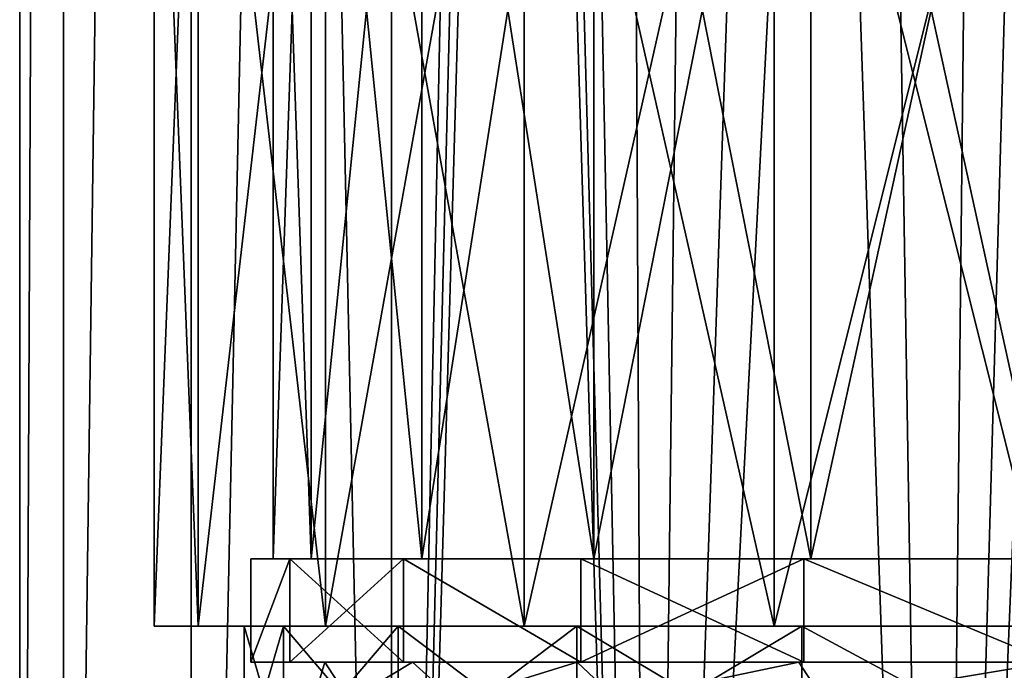
# Model space of a CAD drawing. Extents: x -496 to 95, y -46 to 256.
# Drawn here: x -32 to -10, y 38 to 52 of the extents above; entities that cross this region are included whole.
import ezdxf

# ---------------------------------------------------------------- set-up
doc = ezdxf.new("R2010")
doc.units = 0
doc.header["$MEASUREMENT"] = 0

msp = doc.modelspace()

# ---------------------------------------------------------------- linework, layer by layer
for points in [[(-31.748468, 0.499832), (-30.774782, 209.499847, 6.6263), (-31.749983, 209.499832)], [(-31.748468, 0.499832), (-31.749983, 209.499832), (-30.774782, 209.499847, -6.6263)], [(-31.748468, 0.499832), (-30.773268, 0.499847, 6.6263), (-30.774782, 209.499847, 6.6263)], [(-30.773268, 0.499847, -6.6263), (-31.748468, 0.499832), (-30.774782, 209.499847, -6.6263)], [(-30.773268, 0.499847, 6.6263), (-27.931883, 209.499863, 12.6908), (-30.774782, 209.499847, 6.6263)], [(-30.773268, 0.499847, -6.6263), (-30.774782, 209.499847, -6.6263), (-27.931883, 209.499863, -12.6908)], [(-30.773268, 0.499847, 6.6263), (-27.930368, 0.499863, 12.6908), (-27.931883, 209.499863, 12.6908)], [(-27.930368, 0.499863, -12.6908), (-30.773268, 0.499847, -6.6263), (-27.931883, 209.499863, -12.6908)], [(-27.930368, 0.499863, 12.6908), (-23.462282, 209.499893, 17.679001), (-27.931883, 209.499863, 12.6908)], [(-23.46077, 0.499893, -17.679001), (-27.931883, 209.499863, -12.6908), (-23.462282, 209.499893, -17.679001)], [(-23.46077, 0.499893, -17.679001), (-27.930368, 0.499863, -12.6908), (-27.931883, 209.499863, -12.6908)], [(-27.930368, 0.499863, 12.6908), (-23.46077, 0.499893, 17.679001), (-23.462282, 209.499893, 17.679001)], [(-23.46077, 0.499893, 17.679001), (-21.249233, 105.999908, 19.3067), (-23.462282, 209.499893, 17.679001)], [(-23.46077, 0.499893, -17.679001), (-23.462282, 209.499893, -17.679001), (-21.249233, 105.999908, -19.3067)], [(-23.46077, 0.499893, 17.679001), (-20.883713, 103.253906, 19.5385), (-21.249233, 105.999908, 19.3067)], [(-23.46077, 0.499893, -17.679001), (-21.249233, 105.999908, -19.3067), (-20.537605, 102.199913, -19.7493)], [(-23.46077, 0.499893, 17.679001), (-17.743568, 0.499939, 21.1681), (-20.883713, 103.253906, 19.5385)], [(-17.743568, 0.499939, 21.1681), (-19.712793, 100.530922, 20.2188), (-20.883713, 103.253906, 19.5385)], [(-17.743568, 0.499939, -21.1681), (-23.46077, 0.499893, -17.679001), (-20.537605, 102.199913, -19.7493)], [(-17.743568, 0.499939, -21.1681), (-20.537605, 102.199913, -19.7493), (-18.230879, 98.632935, -20.9547)], [(-17.743568, 0.499939, 21.1681), (-16.569569, 97.260948, 21.629601), (-19.712793, 100.530922, 20.2188)], [(-18.230879, 98.632935, -20.9547), (-14.489161, 96.188965, -22.2722), (-17.743568, 0.499939, -21.1681)], [(-17.743568, 0.499939, 21.1681), (-12.819258, 95.705971, 22.636999), (-16.569569, 97.260948, 21.629601)], [(-11.263668, 0.499985, -22.862101), (-17.743568, 0.499939, -21.1681), (-14.489161, 96.188965, -22.2722)], [(-14.489161, 96.188965, -22.2722), (-10.237057, 95.512993, -22.951799), (-11.263668, 0.499985, -22.862101)], [(-11.263668, 0.499985, -22.862101), (-10.237057, 95.512993, -22.951799), (-7.306861, 96.080009, -22.9547)], [(-4.570369, 0.500031, -22.6173), (-11.263668, 0.499985, -22.862101), (-7.306861, 96.080009, -22.9547)], [(-8.563358, 95.730003, 22.999201), (-12.819258, 95.705971, 22.636999), (-11.263668, 0.499985, 22.862101)], [(-11.263668, 0.499985, 22.862101), (-4.570369, 0.500031, 22.6173), (-8.563358, 95.730003, 22.999201)], [(-17.743568, 0.499939, 21.1681), (-11.263668, 0.499985, 22.862101), (-12.819258, 95.705971, 22.636999)], [(-25.250799, 64.500038, -5.360965), (-25.250799, 40.000038, -5.361142), (-26.1, 40, 0.000258)], [(-26.1, 64.5, 0.000435), (-25.250799, 64.500038, -5.360965), (-26.1, 40, 0.000258)], [(-26.1, 64.5, 0.000435), (-26.1, 40, 0.000258), (-25.250799, 39.999962, 5.361658)], [(-25.250799, 64.499962, 5.361835), (-26.1, 64.5, 0.000435), (-25.250799, 39.999962, 5.361658)], [(-25.250799, 64.500038, -5.360965), (-22.7864, 64.500069, -10.197665), (-22.7864, 40.000072, -10.197843)], [(-25.250799, 64.500038, -5.360965), (-22.7864, 40.000072, -10.197843), (-25.250799, 40.000038, -5.361142)], [(-22.7864, 64.499924, 10.198535), (-25.250799, 64.499962, 5.361835), (-25.250799, 39.999962, 5.361658)], [(-22.7864, 64.499924, 10.198535), (-25.250799, 39.999962, 5.361658), (-22.7864, 39.999928, 10.198358)], [(-22.7864, 64.500069, -10.197665), (-18.948101, 64.500099, -14.035965), (-18.948101, 40.000103, -14.036142)], [(-22.7864, 64.500069, -10.197665), (-18.948101, 40.000103, -14.036142), (-22.7864, 40.000072, -10.197843)], [(-18.948101, 64.499893, 14.036835), (-22.7864, 64.499924, 10.198535), (-22.7864, 39.999928, 10.198358)], [(-18.948101, 64.499893, 14.036835), (-22.7864, 39.999928, 10.198358), (-18.948101, 39.999897, 14.036657)], [(-18.948101, 64.500099, -14.035965), (-14.111401, 64.500114, -16.500364), (-14.111401, 40.000118, -16.500542)], [(-18.948101, 64.500099, -14.035965), (-14.111401, 40.000118, -16.500542), (-18.948101, 40.000103, -14.036142)], [(-14.111401, 64.499878, 16.501234), (-18.948101, 64.499893, 14.036835), (-18.948101, 39.999897, 14.036657)], [(-14.111401, 64.499878, 16.501234), (-18.948101, 39.999897, 14.036657), (-14.111401, 39.999882, 16.501057)], [(-14.111401, 64.500114, -16.500364), (-8.75, 64.500122, -17.349566), (-8.75, 40.000126, -17.349743)], [(-14.111401, 64.500114, -16.500364), (-8.75, 40.000126, -17.349743), (-14.111401, 40.000118, -16.500542)], [(-8.75, 64.49987, 17.350435), (-14.111401, 64.499878, 16.501234), (-14.111401, 39.999882, 16.501057)], [(-8.75, 64.49987, 17.350435), (-14.111401, 39.999882, 16.501057), (-8.75, 39.999874, 17.350258)], [(-27.770021, 63.19986, 6.1803), (-28.748743, 38.499863), (-28.748922, 63.19986)], [(-28.748743, 38.499863), (-27.769842, 38.499863, -6.1803), (-28.748922, 63.19986)], [(-28.748922, 63.19986), (-27.769842, 38.499863, -6.1803), (-27.770021, 63.19986, -6.1803)], [(-27.769842, 38.499863, 6.1803), (-28.748743, 38.499863), (-27.770021, 63.19986, 6.1803)], [(-24.929222, 63.199875, 11.7557), (-27.769842, 38.499863, 6.1803), (-27.770021, 63.19986, 6.1803)], [(-27.770021, 63.19986, -6.1803), (-24.929043, 38.499878, -11.7557), (-24.929222, 63.199875, -11.7557)], [(-27.769842, 38.499863, -6.1803), (-24.929043, 38.499878, -11.7557), (-27.770021, 63.19986, -6.1803)], [(-24.929043, 38.499878, 11.7557), (-27.769842, 38.499863, 6.1803), (-24.929222, 63.199875, 11.7557)], [(-20.504623, 63.199905, 16.1803), (-24.929043, 38.499878, 11.7557), (-24.929222, 63.199875, 11.7557)], [(-24.929222, 63.199875, -11.7557), (-20.504444, 38.499908, -16.1803), (-20.504623, 63.199905, -16.1803)], [(-24.929043, 38.499878, -11.7557), (-20.504444, 38.499908, -16.1803), (-24.929222, 63.199875, -11.7557)], [(-20.504444, 38.499908, 16.1803), (-24.929043, 38.499878, 11.7557), (-20.504623, 63.199905, 16.1803)], [(-14.929223, 63.199951, 19.021099), (-14.929045, 38.499954, 19.021099), (-20.504623, 63.199905, 16.1803)], [(-20.504623, 63.199905, -16.1803), (-20.504444, 38.499908, -16.1803), (-14.929223, 63.199951, -19.021099)], [(-14.929045, 38.499954, 19.021099), (-20.504444, 38.499908, 16.1803), (-20.504623, 63.199905, 16.1803)], [(-20.504444, 38.499908, -16.1803), (-14.929045, 38.499954, -19.021099), (-14.929223, 63.199951, -19.021099)], [(-8.748922, 63.199997, 20), (-14.929045, 38.499954, 19.021099), (-14.929223, 63.199951, 19.021099)], [(-14.929223, 63.199951, -19.021099), (-8.748744, 38.5, -20), (-8.748922, 63.199997, -20)], [(-14.929045, 38.499954, -19.021099), (-8.748744, 38.5, -20), (-14.929223, 63.199951, -19.021099)], [(-8.748744, 38.5, 20), (-14.929045, 38.499954, 19.021099), (-8.748922, 63.199997, 20)], [(-25.7264, 40.000038, -5.515742), (-25.7264, 37.700039, -5.515759), (-26.6, 37.700001, 0.000241)], [(-26.6, 40, 0.000258), (-25.7264, 40.000038, -5.515742), (-26.6, 37.700001, 0.000241)], [(-26.1, 40, 0.000258), (-25.7264, 40.000038, -5.515742), (-26.6, 40, 0.000258)], [(-25.7264, 39.999962, 5.516258), (-26.6, 40, 0.000258), (-26.6, 37.700001, 0.000241)], [(-25.7264, 39.999962, 5.516258), (-26.1, 40, 0.000258), (-26.6, 40, 0.000258)], [(-25.7264, 39.999962, 5.516258), (-26.6, 37.700001, 0.000241), (-25.7264, 37.699963, 5.516241)], [(-26.1, 40, 0.000258), (-25.250799, 40.000038, -5.361142), (-25.7264, 40.000038, -5.515742)], [(-25.250799, 39.999962, 5.361658), (-26.1, 40, 0.000258), (-25.7264, 39.999962, 5.516258)], [(-25.7264, 40.000038, -5.515742), (-23.191, 40.000076, -10.491742), (-23.191, 37.700077, -10.491758)], [(-25.7264, 40.000038, -5.515742), (-22.7864, 40.000072, -10.197843), (-23.191, 40.000076, -10.491742)], [(-25.250799, 40.000038, -5.361142), (-22.7864, 40.000072, -10.197843), (-25.7264, 40.000038, -5.515742)], [(-25.7264, 40.000038, -5.515742), (-23.191, 37.700077, -10.491758), (-25.7264, 37.700039, -5.515759)], [(-23.191, 39.999924, 10.492257), (-25.7264, 39.999962, 5.516258), (-25.7264, 37.699963, 5.516241)], [(-22.7864, 39.999928, 10.198358), (-25.7264, 39.999962, 5.516258), (-23.191, 39.999924, 10.492257)], [(-22.7864, 39.999928, 10.198358), (-25.250799, 39.999962, 5.361658), (-25.7264, 39.999962, 5.516258)], [(-23.191, 39.999924, 10.492257), (-25.7264, 37.699963, 5.516241), (-23.191, 37.699924, 10.492241)], [(-23.191, 40.000076, -10.491742), (-19.242001, 40.000103, -14.440742), (-19.242001, 37.700104, -14.440759)], [(-18.948101, 40.000103, -14.036142), (-19.242001, 40.000103, -14.440742), (-23.191, 40.000076, -10.491742)], [(-18.948101, 40.000103, -14.036142), (-23.191, 40.000076, -10.491742), (-22.7864, 40.000072, -10.197843)], [(-23.191, 40.000076, -10.491742), (-19.242001, 37.700104, -14.440759), (-23.191, 37.700077, -10.491758)], [(-18.948101, 39.999897, 14.036657), (-22.7864, 39.999928, 10.198358), (-23.191, 39.999924, 10.492257)], [(-23.191, 39.999924, 10.492257), (-23.191, 37.699924, 10.492241), (-19.242001, 37.699898, 14.441241)], [(-19.242001, 39.999897, 14.441257), (-23.191, 39.999924, 10.492257), (-19.242001, 37.699898, 14.441241)], [(-19.242001, 39.999897, 14.441257), (-18.948101, 39.999897, 14.036657), (-23.191, 39.999924, 10.492257)], [(-19.242001, 40.000103, -14.440742), (-14.266, 40.000122, -16.976143), (-14.266, 37.700123, -16.97616)], [(-14.111401, 40.000118, -16.500542), (-14.266, 40.000122, -16.976143), (-19.242001, 40.000103, -14.440742)], [(-14.111401, 40.000118, -16.500542), (-19.242001, 40.000103, -14.440742), (-18.948101, 40.000103, -14.036142)], [(-19.242001, 40.000103, -14.440742), (-14.266, 37.700123, -16.97616), (-19.242001, 37.700104, -14.440759)], [(-14.266, 39.999878, 16.976658), (-19.242001, 39.999897, 14.441257), (-19.242001, 37.699898, 14.441241)], [(-14.111401, 39.999882, 16.501057), (-18.948101, 39.999897, 14.036657), (-19.242001, 39.999897, 14.441257)], [(-14.266, 39.999878, 16.976658), (-14.111401, 39.999882, 16.501057), (-19.242001, 39.999897, 14.441257)], [(-14.266, 39.999878, 16.976658), (-19.242001, 37.699898, 14.441241), (-14.266, 37.699879, 16.976641)], [(-14.266, 40.000122, -16.976143), (-8.75, 40.00013, -17.849743), (-8.75, 37.70013, -17.84976)], [(-8.75, 40.000126, -17.349743), (-8.75, 40.00013, -17.849743), (-14.266, 40.000122, -16.976143)], [(-8.75, 40.000126, -17.349743), (-14.266, 40.000122, -16.976143), (-14.111401, 40.000118, -16.500542)], [(-14.266, 40.000122, -16.976143), (-8.75, 37.70013, -17.84976), (-14.266, 37.700123, -16.97616)], [(-8.75, 39.99987, 17.850258), (-14.111401, 39.999882, 16.501057), (-14.266, 39.999878, 16.976658)], [(-14.266, 39.999878, 16.976658), (-14.266, 37.699879, 16.976641), (-8.75, 37.699871, 17.850241)], [(-8.75, 39.99987, 17.850258), (-14.266, 39.999878, 16.976658), (-8.75, 37.699871, 17.850241)], [(-8.75, 39.99987, 17.850258), (-8.75, 39.999874, 17.350258), (-14.111401, 39.999882, 16.501057)], [(-26.748743, 38.499863), (-28.748743, 38.499863), (-25.867743, 38.499878, 5.5623)], [(-25.867743, 38.499878, 5.5623), (-28.748743, 38.499863), (-27.769842, 38.499863, 6.1803)], [(-26.748743, 38.499863), (-27.769842, 38.499863, -6.1803), (-28.748743, 38.499863)], [(-23.311043, 38.499893, -10.5801), (-27.769842, 38.499863, -6.1803), (-25.867743, 38.499878, -5.5623)], [(-23.311043, 38.499893, -10.5801), (-24.929043, 38.499878, -11.7557), (-27.769842, 38.499863, -6.1803)], [(-25.867743, 38.499878, 5.5623), (-27.769842, 38.499863, 6.1803), (-24.929043, 38.499878, 11.7557)], [(-25.867743, 38.499878, -5.5623), (-27.769842, 38.499863, -6.1803), (-26.748743, 38.499863)], [(-26.748743, 38.499863), (-25.867722, 35.498871, -5.5623), (-25.867743, 38.499878, -5.5623)], [(-25.867743, 38.499878, 5.5623), (-26.748722, 35.498856), (-26.748743, 38.499863)], [(-26.748722, 35.498856), (-25.867722, 35.498871, -5.5623), (-26.748743, 38.499863)], [(-25.867722, 35.498871, 5.5623), (-26.748722, 35.498856), (-25.867743, 38.499878, 5.5623)], [(-25.867743, 38.499878, -5.5623), (-23.311022, 35.498886, -10.5801), (-23.311043, 38.499893, -10.5801)], [(-23.311043, 38.499893, 10.5801), (-25.867743, 38.499878, 5.5623), (-24.929043, 38.499878, 11.7557)], [(-23.311043, 38.499893, 10.5801), (-25.867722, 35.498871, 5.5623), (-25.867743, 38.499878, 5.5623)], [(-25.867722, 35.498871, -5.5623), (-23.311022, 35.498886, -10.5801), (-25.867743, 38.499878, -5.5623)], [(-23.311022, 35.498886, 10.5801), (-25.867722, 35.498871, 5.5623), (-23.311043, 38.499893, 10.5801)], [(-23.311043, 38.499893, 10.5801), (-24.929043, 38.499878, 11.7557), (-20.504444, 38.499908, 16.1803)], [(-20.504444, 38.499908, -16.1803), (-24.929043, 38.499878, -11.7557), (-23.311043, 38.499893, -10.5801)], [(-23.311043, 38.499893, -10.5801), (-19.328823, 35.498917, -14.5623), (-19.328844, 38.499924, -14.5623)], [(-19.328844, 38.499924, 14.5623), (-23.311043, 38.499893, 10.5801), (-20.504444, 38.499908, 16.1803)], [(-19.328844, 38.499924, -14.5623), (-20.504444, 38.499908, -16.1803), (-23.311043, 38.499893, -10.5801)], [(-19.328844, 38.499924, 14.5623), (-23.311022, 35.498886, 10.5801), (-23.311043, 38.499893, 10.5801)], [(-23.311022, 35.498886, -10.5801), (-19.328823, 35.498917, -14.5623), (-23.311043, 38.499893, -10.5801)], [(-19.328823, 35.498917, 14.5623), (-23.311022, 35.498886, 10.5801), (-19.328844, 38.499924, 14.5623)], [(-14.929045, 38.499954, 19.021099), (-19.328844, 38.499924, 14.5623), (-20.504444, 38.499908, 16.1803)], [(-14.929045, 38.499954, -19.021099), (-20.504444, 38.499908, -16.1803), (-14.311045, 38.499954, -17.118999)], [(-14.311045, 38.499954, -17.118999), (-20.504444, 38.499908, -16.1803), (-19.328844, 38.499924, -14.5623)], [(-19.328844, 38.499924, -14.5623), (-14.311022, 35.498947, -17.118999), (-14.311045, 38.499954, -17.118999)], [(-14.311045, 38.499954, 17.118999), (-19.328844, 38.499924, 14.5623), (-14.929045, 38.499954, 19.021099)], [(-14.311045, 38.499954, 17.118999), (-19.328823, 35.498917, 14.5623), (-19.328844, 38.499924, 14.5623)], [(-19.328823, 35.498917, -14.5623), (-14.311022, 35.498947, -17.118999), (-19.328844, 38.499924, -14.5623)], [(-14.311022, 35.498947, 17.118999), (-19.328823, 35.498917, 14.5623), (-14.311045, 38.499954, 17.118999)], [(-8.748744, 38.5, 20), (-14.311045, 38.499954, 17.118999), (-14.929045, 38.499954, 19.021099)], [(-8.748744, 38.5, -20), (-14.929045, 38.499954, -19.021099), (-14.311045, 38.499954, -17.118999)], [(-14.311045, 38.499954, -17.118999), (-8.748722, 35.498993, -18), (-8.748744, 38.5, -18)], [(-8.748744, 38.5, 18), (-14.311045, 38.499954, 17.118999), (-8.748744, 38.5, 20)], [(-8.748744, 38.5, -20), (-14.311045, 38.499954, -17.118999), (-8.748744, 38.5, -18)], [(-8.748744, 38.5, 18), (-8.748722, 35.498993, 18), (-14.311045, 38.499954, 17.118999)], [(-14.311022, 35.498947, -17.118999), (-8.748722, 35.498993, -18), (-14.311045, 38.499954, -17.118999)], [(-8.748722, 35.498993, 18), (-14.311022, 35.498947, 17.118999), (-14.311045, 38.499954, 17.118999)], [(-26.6, 37.700001, 0.000241), (-25.7264, 37.700039, -5.515759), (-24.9501, 37.70002, -2.856259)], [(-24.9501, 37.699982, 2.856741), (-26.6, 37.700001, 0.000241), (-24.9501, 37.70002, -2.856259)], [(-25.7264, 37.699963, 5.516241), (-26.6, 37.700001, 0.000241), (-24.9501, 37.699982, 2.856741)], [(-22.996101, 37.700062, -8.224759), (-25.7264, 37.700039, -5.515759), (-23.191, 37.700077, -10.491758)], [(-24.9501, 37.70002, -2.856259), (-25.7264, 37.700039, -5.515759), (-22.996101, 37.700062, -8.224759)], [(-22.996101, 37.69994, 8.225242), (-25.7264, 37.699963, 5.516241), (-24.9501, 37.699982, 2.856741)], [(-23.191, 37.699924, 10.492241), (-25.7264, 37.699963, 5.516241), (-22.996101, 37.69994, 8.225242)], [(-25.200001, 36.8503, 0.000235), (-24.9501, 37.699982, 2.856741), (-24.9501, 37.70002, -2.856259)], [(-24.394901, 36.850338, -5.083065), (-25.200001, 36.8503, 0.000235), (-24.9501, 37.70002, -2.856259)], [(-25.200001, 36.8503, 0.000235), (-24.394901, 36.850262, 5.083535), (-24.9501, 37.699982, 2.856741)], [(-24.394901, 36.850338, -5.083065), (-24.9501, 37.70002, -2.856259), (-22.996101, 37.700062, -8.224759)], [(-24.394901, 36.850262, 5.083535), (-22.996101, 37.69994, 8.225242), (-24.9501, 37.699982, 2.856741)], [(-22.0583, 36.850368, -9.668865), (-24.394901, 36.850338, -5.083065), (-22.996101, 37.700062, -8.224759)], [(-24.394901, 36.850262, 5.083535), (-22.0583, 36.850231, 9.669334), (-22.996101, 37.69994, 8.225242)], [(-19.3239, 37.700092, -12.601159), (-23.191, 37.700077, -10.491758), (-19.242001, 37.700104, -14.440759)], [(-22.996101, 37.700062, -8.224759), (-23.191, 37.700077, -10.491758), (-19.3239, 37.700092, -12.601159)], [(-19.3239, 37.699909, 12.601642), (-23.191, 37.699924, 10.492241), (-22.996101, 37.69994, 8.225242)], [(-19.242001, 37.699898, 14.441241), (-23.191, 37.699924, 10.492241), (-19.3239, 37.699909, 12.601642)], [(-22.0583, 36.850368, -9.668865), (-22.996101, 37.700062, -8.224759), (-19.3239, 37.700092, -12.601159)], [(-22.0583, 36.850231, 9.669334), (-19.3239, 37.699909, 12.601642), (-22.996101, 37.69994, 8.225242)], [(-18.4191, 36.850395, -13.308065), (-22.0583, 36.850368, -9.668865), (-19.3239, 37.700092, -12.601159)], [(-22.0583, 36.850231, 9.669334), (-18.4191, 36.850204, 13.308535), (-19.3239, 37.699909, 12.601642)], [(-18.4191, 36.850395, -13.308065), (-19.3239, 37.700092, -12.601159), (-14.3762, 37.700111, -15.457659)], [(-14.3762, 37.700111, -15.457659), (-19.3239, 37.700092, -12.601159), (-19.242001, 37.700104, -14.440759)], [(-18.4191, 36.850204, 13.308535), (-14.3762, 37.69989, 15.458141), (-19.3239, 37.699909, 12.601642)], [(-14.3762, 37.69989, 15.458141), (-19.242001, 37.699898, 14.441241), (-19.3239, 37.699909, 12.601642)], [(-14.3762, 37.700111, -15.457659), (-19.242001, 37.700104, -14.440759), (-14.266, 37.700123, -16.97616)], [(-14.266, 37.699879, 16.976641), (-19.242001, 37.699898, 14.441241), (-14.3762, 37.69989, 15.458141)], [(-13.8333, 36.850414, -15.644666), (-18.4191, 36.850395, -13.308065), (-14.3762, 37.700111, -15.457659)], [(-18.4191, 36.850204, 13.308535), (-13.8333, 36.850185, 15.645135), (-14.3762, 37.69989, 15.458141)], [(-8.75, 37.700119, -16.44976), (-14.3762, 37.700111, -15.457659), (-14.266, 37.700123, -16.97616)], [(-13.8333, 36.850414, -15.644666), (-14.3762, 37.700111, -15.457659), (-8.75, 37.700119, -16.44976)], [(-13.8333, 36.850185, 15.645135), (-8.75, 37.699883, 16.450241), (-14.3762, 37.69989, 15.458141)], [(-8.75, 37.699883, 16.450241), (-14.266, 37.699879, 16.976641), (-14.3762, 37.69989, 15.458141)], [(-8.75, 37.700119, -16.44976), (-14.266, 37.700123, -16.97616), (-8.75, 37.70013, -17.84976)], [(-8.75, 37.699871, 17.850241), (-14.266, 37.699879, 16.976641), (-8.75, 37.699883, 16.450241)], [(-8.75, 36.850418, -16.449766), (-13.8333, 36.850414, -15.644666), (-8.75, 37.700119, -16.44976)], [(-13.8333, 36.850185, 15.645135), (-8.75, 36.850182, 16.450235), (-8.75, 37.699883, 16.450241)]]:
    msp.add_3dface(points)

doc.saveas('drawing.dxf')
